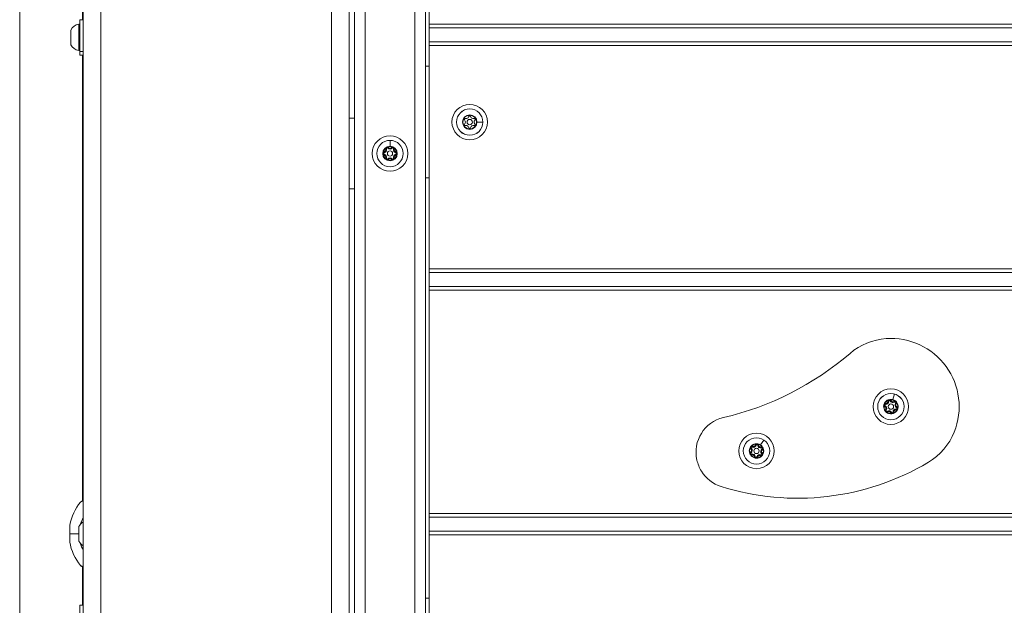
# Model space of a CAD drawing. Units: millimetres. Extents: x 8610 to 24393, y 6611 to 22250.
# Drawn here: x 12194 to 12749, y 7465 to 7796 of the extents above; entities that cross this region are included whole.
import ezdxf

# ---------------------------------------------------------------- set-up
doc = ezdxf.new("R2010")
doc.units = ezdxf.units.MM

msp = doc.modelspace()

# ---------------------------------------------------------------- linework, layer by layer
at = {"color": 0, "linetype": 'Continuous', "lineweight": 0, "extrusion": (0, 1, 0)}
for p, q in [((12240.02, 8243.17), (12240.02, 6632.66)), ((12370.02, 8243.17), (12370.02, 6632.66)), ((12230.02, 8235.5), (12230.02, 6642.66)), ((12194.17, 8105.34), (12194.17, 6691.33)), ((12380.02, 8093.18), (12380.02, 6782.66)), ((12383.02, 6785.66), (12383.02, 8090.17)), ((12389.02, 6791.66), (12389.02, 8084.17)), ((12417.02, 6819.66), (12417.02, 8056.17)), ((12423.02, 6825.66), (12423.02, 8050.17)), ((12425.02, 7919.16), (12425.02, 7793.16)), ((12229.57, 7795.66), (12229.57, 7817.03)), ((12227.44, 7778.23), (12227.44, 7793.09)), ((12228.02, 7777.73), (12228.02, 7795.66)), ((12230.02, 7795.66), (12228.02, 7795.66)), ((12425.02, 7791.16), (12425.02, 7793.16)), ((12425.02, 7793.16), (12989.71, 7793.16)), ((12425.02, 7791.16), (12425.02, 7783.16)), ((12425.02, 7791.16), (12990.48, 7791.16)), ((12223.02, 7789.32), (12223.02, 7789.55)), ((12223.02, 7789.32), (12223.02, 7788.98)), ((12223.02, 7788.64), (12223.02, 7788.98)), ((12223.02, 7786.34), (12223.02, 7788.64)), ((12223.07, 7789.77), (12223.07, 7781.56)), ((12223.02, 7784.99), (12223.02, 7784.28)), ((12223.02, 7782.68), (12223.02, 7784.99)), ((12223.02, 7782.34), (12223.02, 7782.68)), ((12223.02, 7782.34), (12223.02, 7782.01)), ((12223.02, 7781.77), (12223.02, 7782.01)), ((12425.02, 7781.16), (12425.02, 7783.16)), ((12992.65, 7783.16), (12425.02, 7783.16)), ((12425.02, 7781.16), (12425.02, 7655.16)), ((12425.02, 7781.16), (12992.97, 7781.16)), ((12228.02, 7775.66), (12228.02, 7777.73)), ((12228.02, 7777.73), (12230.02, 7777.73)), ((12230.02, 7775.66), (12228.02, 7775.66)), ((12229.57, 7524.34), (12229.57, 7775.66)), ((12425.02, 7769.42), (12423.02, 7769.42)), ((12383.02, 7740.17), (12380.02, 7740.17)), ((12443.87, 7737.92), (12444.08, 7737.92)), ((12455.4, 7737.92), (12452.07, 7737.92)), ((12455.4, 7737.92), (12455.41, 7737.92)), ((12403.02, 7727.6), (12403.02, 7727.61)), ((12403.02, 7727.6), (12403.02, 7724.28)), ((12399.76, 7720.87), (12399.73, 7721.12)), ((12399.73, 7719.23), (12399.76, 7719.48)), ((12399.8, 7720.62), (12399.76, 7720.87)), ((12399.8, 7719.73), (12399.76, 7719.48)), ((12400.56, 7722.55), (12400.79, 7722.65)), ((12401.02, 7722.74), (12400.79, 7722.65)), ((12401.99, 7723.34), (12401.79, 7723.19)), ((12402.19, 7723.49), (12401.99, 7723.34)), ((12403.85, 7723.49), (12404.05, 7723.34)), ((12404.25, 7723.19), (12404.05, 7723.34)), ((12405.02, 7722.74), (12405.25, 7722.65)), ((12405.48, 7722.55), (12405.25, 7722.65)), ((12406.24, 7720.62), (12406.28, 7720.87)), ((12406.24, 7719.73), (12406.28, 7719.48)), ((12406.31, 7721.12), (12406.28, 7720.87)), ((12406.31, 7719.23), (12406.28, 7719.48)), ((12400.56, 7717.79), (12400.79, 7717.7)), ((12401.02, 7717.6), (12400.79, 7717.7)), ((12401.79, 7717.16), (12401.99, 7717.01)), ((12402.19, 7716.85), (12401.99, 7717.01)), ((12403.02, 7716.07), (12403.02, 7716.28)), ((12403.85, 7716.85), (12404.05, 7717.01)), ((12404.25, 7717.16), (12404.05, 7717.01)), ((12405.02, 7717.6), (12405.25, 7717.7)), ((12405.48, 7717.79), (12405.25, 7717.7)), ((12423.02, 7706.42), (12425.02, 7706.42)), ((12383.02, 7700.17), (12380.02, 7700.17)), ((12425.02, 7653.16), (12425.02, 7655.16)), ((12425.02, 7655.16), (13284.52, 7655.16)), ((12425.02, 7653.16), (12425.02, 7645.16)), ((12425.02, 7653.16), (13286.52, 7653.16)), ((12425.02, 7643.16), (12425.02, 7645.16)), ((13286.52, 7645.16), (12425.02, 7645.16)), ((12425.02, 7643.16), (12425.02, 7517.16)), ((12425.02, 7643.16), (13284.52, 7643.16)), ((12683.79, 7580.36), (12684.03, 7580.39)), ((12684.28, 7580.42), (12684.03, 7580.39)), ((12685.38, 7580.73), (12685.15, 7580.64)), ((12685.61, 7580.83), (12685.38, 7580.73)), ((12687.51, 7584.56), (12686.62, 7581.36)), ((12687.21, 7580.38), (12687.36, 7580.18)), ((12687.51, 7579.98), (12687.36, 7580.18)), ((12687.51, 7584.56), (12687.51, 7584.57)), ((12682.1, 7577.38), (12682.2, 7577.61)), ((12682.29, 7577.84), (12682.2, 7577.61)), ((12682.51, 7575.77), (12682.71, 7575.62)), ((12682.53, 7578.7), (12682.57, 7578.95)), ((12682.57, 7578.95), (12682.6, 7579.2)), ((12682.91, 7575.47), (12682.71, 7575.62)), ((12683.53, 7574.83), (12683.68, 7574.63)), ((12683.83, 7574.43), (12683.68, 7574.63)), ((12687.25, 7574.46), (12687.01, 7574.43)), ((12688.13, 7579.35), (12688.33, 7579.19)), ((12688.53, 7579.04), (12688.33, 7579.19)), ((12688.44, 7575.62), (12688.47, 7575.87)), ((12688.51, 7576.11), (12688.47, 7575.87)), ((12688.75, 7576.97), (12688.84, 7577.2)), ((12688.94, 7577.43), (12688.84, 7577.2)), ((12684.42, 7573.45), (12684.48, 7573.66)), ((12685.43, 7573.98), (12685.66, 7574.08)), ((12685.89, 7574.17), (12685.66, 7574.08)), ((12686.76, 7574.4), (12687.01, 7574.43)), ((12613.91, 7558.55), (12612.04, 7555.81)), ((12613.91, 7558.55), (12613.92, 7558.56)), ((12606.47, 7553.5), (12606.64, 7553.68)), ((12606.81, 7553.87), (12606.64, 7553.68)), ((12607.31, 7554.61), (12607.42, 7554.83)), ((12607.42, 7554.83), (12607.53, 7555.05)), ((12609.03, 7555.77), (12609.28, 7555.72)), ((12609.52, 7555.67), (12609.28, 7555.72)), ((12610.66, 7555.61), (12610.41, 7555.6)), ((12610.91, 7555.63), (12610.66, 7555.61)), ((12612.28, 7554.69), (12612.36, 7554.45)), ((12612.43, 7554.22), (12612.36, 7554.45)), ((12612.82, 7553.41), (12612.96, 7553.2)), ((12613.09, 7552.99), (12612.96, 7553.2)), ((12606.35, 7551.84), (12606.48, 7551.63)), ((12606.62, 7551.42), (12606.48, 7551.63)), ((12607.01, 7550.62), (12607.08, 7550.38)), ((12607.16, 7550.15), (12607.08, 7550.38)), ((12607.4, 7549.03), (12607.52, 7549.21)), ((12608.53, 7549.21), (12608.78, 7549.22)), ((12609.03, 7549.24), (12608.78, 7549.22)), ((12609.92, 7549.17), (12610.16, 7549.12)), ((12610.41, 7549.07), (12610.16, 7549.12)), ((12611.91, 7549.78), (12612.02, 7550.01)), ((12612.13, 7550.23), (12612.02, 7550.01)), ((12612.63, 7550.97), (12612.8, 7551.15)), ((12612.97, 7551.34), (12612.8, 7551.15)), ((12425.02, 7515.16), (12425.02, 7517.16)), ((12425.02, 7517.16), (13284.52, 7517.16)), ((12425.02, 7515.16), (12425.02, 7507.16)), ((12425.02, 7515.16), (13286.52, 7515.16)), ((12222.41, 7505.81), (12222.41, 7510.21)), ((12222.41, 7510.21), (12222.45, 7510.21)), ((12227.52, 7508.87), (12227.52, 7509.58)), ((12227.52, 7508.87), (12227.52, 7508.67)), ((12227.52, 7508.46), (12227.52, 7508.67)), ((12227.52, 7507.91), (12227.52, 7508.46)), ((12227.52, 7506.68), (12227.52, 7507.91)), ((12227.57, 7509.79), (12227.57, 7506.74)), ((12222.41, 7501.41), (12222.41, 7505.81)), ((12222.43, 7505.81), (12222.41, 7505.81)), ((12222.43, 7505.69), (12227.52, 7505.69)), ((12227.52, 7505.34), (12227.52, 7506.68)), ((12227.52, 7504.03), (12227.52, 7505.34)), ((12227.52, 7502.16), (12227.52, 7504.03)), ((12227.57, 7506.74), (12227.57, 7501.58)), ((12425.02, 7505.16), (12425.02, 7507.16)), ((13286.52, 7507.16), (12425.02, 7507.16)), ((12425.02, 7505.16), (12425.02, 7379.16)), ((13284.52, 7505.16), (12425.02, 7505.16)), ((12222.41, 7501.41), (12222.42, 7501.41)), ((12227.52, 7502.16), (12227.52, 7501.81)), ((12227.52, 7501.8), (12227.52, 7501.81)), ((12229.57, 7465.36), (12229.57, 7487.03)), ((12425.02, 7469.42), (12423.02, 7469.42)), ((12228.02, 7445.36), (12228.02, 7465.36)), ((12230.02, 7465.36), (12228.02, 7465.36))]:
    msp.add_line(p, q, dxfattribs=at)
at = {"color": 0, "linetype": 'Continuous', "lineweight": 0, "extrusion": (0, 0, -1)}
for centre, radius in [((-12447.97, 7737.92), 10), ((-12447.97, 7737.92), 7.44), ((-12447.97, 7737.92), 7.43), ((-12447.97, 7737.92), 3.89), ((-12403.02, 7720.17), 10), ((-12403.02, 7720.17), 7.44), ((-12403.02, 7720.17), 7.43), ((-12685.52, 7577.41), 10), ((-12685.52, 7577.41), 7.44), ((-12685.52, 7577.41), 7.43), ((-12609.72, 7552.42), 10), ((-12609.72, 7552.42), 7.44), ((-12609.72, 7552.42), 7.43)]:
    msp.add_circle(centre, radius, dxfattribs=at)
at = {"color": 0, "linetype": 'Continuous', "lineweight": 0}
for centre in [(12447.97, 7737.92), (12403.02, 7720.17), (12685.52, 7577.41), (12609.72, 7552.42)]:
    msp.add_circle(centre, 1.5, dxfattribs=at)
at = {"color": 0, "linetype": 'Continuous', "lineweight": 0, "extrusion": (0, 0, -1)}
for centre, radius, start, end in [((-12228.44, 7787.25), 5.93, 25.1439, 80.2834), ((-12228.44, 7787.25), 5.93, 25.1439, 80.2834), ((-12227.52, 7792.6), 0.5, 80.2834, 180), ((-12223.52, 7789.55), 0.5, 360, 25.1439), ((-12223.52, 7781.77), 0.5, 334.8561, 0), ((-12228.44, 7784.08), 5.93, 279.7166, 334.8561), ((-12227.52, 7778.73), 0.5, 180, 279.7166), ((-12447.97, 7740.67), 0.647, 13.5044, 166.4956), ((-12445.59, 7739.29), 0.647, 313.5044, 106.4956), ((-12445.59, 7736.54), 0.647, 253.5044, 46.4956), ((-12450.35, 7739.29), 0.647, 73.5044, 226.4956), ((-12450.35, 7736.54), 0.647, 133.5044, 286.4956), ((-12447.97, 7735.17), 0.647, 193.5044, 346.4956), ((-12399.86, 7720.17), 0.7, 277.6593, 82.3407), ((-12403.02, 7720.17), 3.89, 9.9992, 50.0008), ((-12403.02, 7720.17), 3.89, 309.9992, 350.0008), ((-12399.86, 7720.17), 0.45, 277.6593, 82.3407), ((-12399.59, 7722.15), 1.05, 157.6593, 262.3407), ((-12399.59, 7718.19), 1.05, 97.6593, 202.3407), ((-12401.44, 7722.91), 0.7, 337.6593, 142.3407), ((-12401.44, 7722.91), 0.45, 337.6593, 142.3407), ((-12403.02, 7720.17), 3.89, 69.9992, 110.0008), ((-12403.02, 7724.13), 1.05, 217.6593, 322.3407), ((-12404.6, 7722.91), 0.7, 37.6593, 202.3407), ((-12404.6, 7722.91), 0.45, 37.6593, 202.3407), ((-12406.45, 7722.15), 1.05, 277.6593, 22.3407), ((-12406.45, 7718.19), 1.05, 337.6593, 82.3407), ((-12403.02, 7720.17), 3.89, 129.9992, 170.0008), ((-12403.02, 7720.17), 3.89, 189.9992, 230.0008), ((-12406.18, 7720.17), 0.45, 97.6593, 262.3407), ((-12406.18, 7720.17), 0.7, 97.6593, 262.3407), ((-12401.44, 7717.43), 0.7, 217.6593, 22.3407), ((-12401.44, 7717.43), 0.45, 217.6593, 22.3407), ((-12403.02, 7720.17), 3.89, 270, 290.0008), ((-12403.02, 7716.21), 1.05, 37.6593, 142.3407), ((-12403.02, 7720.17), 3.89, 249.9992, 270), ((-12404.6, 7717.43), 0.7, 157.6593, 322.3407), ((-12404.6, 7717.43), 0.45, 157.6593, 322.3407), ((-12552.62, 7735.59), 168.79, 229.3847, 256.8381), ((-12685.52, 7577.41), 3.89, 25.5379, 65.5396), ((-12682.75, 7580.23), 1.05, 173.1981, 277.8794), ((-12684.73, 7580.47), 0.7, 353.1981, 157.8794), ((-12684.73, 7580.47), 0.45, 353.1981, 157.8794), ((-12685.52, 7577.41), 3.89, 85.5379, 125.5396), ((-12686.58, 7581.22), 1.05, 233.1981, 337.8794), ((-12687.78, 7579.62), 0.7, 53.1981, 217.8794), ((-12687.78, 7579.62), 0.45, 53.1981, 217.8794), ((-12685.52, 7577.41), 3.89, 325.5379, 5.5396), ((-12682.47, 7578.25), 0.7, 293.1981, 97.8794), ((-12682.47, 7578.25), 0.45, 293.1981, 97.8794), ((-12681.68, 7576.42), 1.05, 113.1981, 217.8794), ((-12683.26, 7575.19), 0.7, 233.1981, 37.8794), ((-12683.26, 7575.19), 0.45, 233.1981, 37.8794), ((-12684.46, 7573.59), 1.05, 53.1981, 157.8794), ((-12685.52, 7577.41), 3.89, 205.5379, 245.5396), ((-12688.29, 7574.58), 1.05, 353.1981, 97.8794), ((-12689.36, 7578.4), 1.05, 293.1981, 37.8794), ((-12688.57, 7576.56), 0.7, 113.1981, 277.8794), ((-12688.57, 7576.56), 0.45, 113.1981, 277.8794), ((-12685.52, 7577.41), 3.89, 145.5379, 185.5396), ((-12685.52, 7577.41), 3.89, 285.5388, 305.5396), ((-12685.52, 7577.41), 3.89, 265.5379, 285.5388), ((-12686.31, 7574.34), 0.7, 173.1981, 337.8794), ((-12686.31, 7574.34), 0.45, 173.1981, 337.8794), ((-12609.72, 7552.42), 3.89, 344.3504, 24.352), ((-12607.11, 7554.2), 0.7, 312.0105, 116.6919), ((-12605.77, 7552.72), 1.05, 132.0105, 236.6919), ((-12607.11, 7554.2), 0.45, 312.0105, 116.6919), ((-12609.72, 7552.42), 3.89, 44.3504, 84.352), ((-12608.01, 7555.99), 1.05, 192.0105, 296.6919), ((-12609.96, 7555.57), 0.7, 12.0105, 176.6919), ((-12609.96, 7555.57), 0.45, 12.0105, 176.6919), ((-12609.72, 7552.42), 3.89, 104.3504, 144.352), ((-12611.96, 7555.69), 1.05, 252.0105, 356.6919), ((-12612.57, 7553.79), 0.7, 72.0105, 236.6919), ((-12612.57, 7553.79), 0.45, 72.0105, 236.6919), ((-12613.67, 7552.12), 1.05, 312.0105, 56.6919), ((-12609.72, 7552.42), 3.89, 164.3504, 204.352), ((-12606.87, 7551.05), 0.7, 252.0105, 56.6919), ((-12606.87, 7551.05), 0.45, 252.0105, 56.6919), ((-12609.72, 7552.42), 3.89, 304.3512, 324.352), ((-12607.48, 7549.15), 1.05, 72.0105, 176.6919), ((-12609.72, 7552.42), 3.89, 284.3504, 304.3512), ((-12609.48, 7549.26), 0.7, 192.0105, 356.6919), ((-12609.48, 7549.26), 0.45, 192.0105, 356.6919), ((-12609.72, 7552.42), 3.89, 224.3504, 264.352), ((-12611.43, 7548.85), 1.05, 12.0105, 116.6919), ((-12612.33, 7550.63), 0.7, 132.0105, 296.6919), ((-12612.33, 7550.63), 0.45, 132.0105, 296.6919), ((-12250.02, 7505.69), 28, 10.0948, 39.7151), ((-12228.02, 7509.58), 0.5, 360, 25.1439), ((-12227.77, 7508.46), 0.25, 340.1191, 0), ((-12232.94, 7507.27), 5.93, 25.1439, 60.545), ((-12250.02, 7505.69), 28, 320.2844, 350.381), ((-12228.02, 7501.8), 0.5, 334.8561, 0), ((-12232.94, 7504.1), 5.93, 299.455, 334.8561)]:
    msp.add_arc(centre, radius, start, end, dxfattribs=at)
at = {"color": 0, "linetype": 'Continuous', "lineweight": 0}
for centre, radius, start, end in [((12227.52, 7792.6), 0.5, 0, 99.7166), ((12223.52, 7781.77), 0.5, 180, 205.1439), ((12447.97, 7737.92), 4.1, 360, 180), ((12447.97, 7737.92), 4.1, 180, 360), ((12444.28, 7737.92), 1.25, 313.5044, 46.4956), ((12446.12, 7741.11), 1.25, 253.5044, 346.4956), ((12446.12, 7734.72), 1.25, 13.5044, 106.4956), ((12449.81, 7741.11), 1.25, 193.5044, 286.4956), ((12449.81, 7734.72), 1.25, 73.5044, 166.4956), ((12451.66, 7737.92), 1.25, 133.5044, 226.4956), ((12403.02, 7720.17), 4.1, 90, 270), ((12399.86, 7720.17), 0.95, 97.6593, 134.6689), ((12399.86, 7720.17), 0.95, 225.3311, 262.3407), ((12399.59, 7722.15), 1.3, 277.6593, 22.3407), ((12399.59, 7718.19), 1.3, 337.6593, 82.3407), ((12399.59, 7722.15), 1.55, 277.6593, 22.3407), ((12399.59, 7718.19), 1.55, 337.6593, 82.3407), ((12401.44, 7722.91), 0.95, 165.3311, 202.3407), ((12401.44, 7722.91), 0.95, 37.6593, 74.6689), ((12403.02, 7724.13), 1.55, 217.6593, 322.3407), ((12403.02, 7724.13), 1.3, 217.6593, 322.3407), ((12403.02, 7720.17), 4.1, 270, 90), ((12404.6, 7722.91), 0.95, 105.3311, 142.3407), ((12406.45, 7722.15), 1.55, 157.6593, 262.3407), ((12406.45, 7718.19), 1.55, 97.6593, 202.3407), ((12406.45, 7722.15), 1.3, 157.6593, 262.3407), ((12406.45, 7718.19), 1.3, 97.6593, 202.3407), ((12404.6, 7722.91), 0.95, 337.6593, 14.6689), ((12406.18, 7720.17), 0.95, 45.3311, 82.3407), ((12406.18, 7720.17), 0.95, 277.6593, 314.6689), ((12401.44, 7717.43), 0.95, 157.6593, 194.6689), ((12401.44, 7717.43), 0.95, 285.3311, 322.3407), ((12403.02, 7716.21), 1.55, 37.6593, 142.3407), ((12403.02, 7716.21), 1.3, 37.6593, 142.3407), ((12404.6, 7717.43), 0.95, 217.6593, 254.6689), ((12404.6, 7717.43), 0.95, 345.3311, 22.3407), ((12685.28, 7580.9), 35, 93.9417, 130.6153), ((12685.52, 7577.41), 38.5, 338.1822, 93.9417), ((12685.52, 7577.41), 4.1, 74.4612, 254.4612), ((12682.75, 7580.23), 1.55, 262.1206, 6.8019), ((12682.75, 7580.23), 1.3, 262.1206, 6.8019), ((12684.73, 7580.47), 0.95, 149.7923, 186.8019), ((12685.52, 7577.41), 4.1, 254.4612, 74.4612), ((12686.58, 7581.22), 1.55, 202.1206, 306.8019), ((12684.73, 7580.47), 0.95, 22.1206, 59.1302), ((12686.58, 7581.22), 1.3, 202.1206, 306.8019), ((12687.78, 7579.62), 0.95, 89.7923, 126.8019), ((12682.47, 7578.25), 0.95, 209.7923, 246.8019), ((12682.47, 7578.25), 0.95, 82.1206, 119.1302), ((12681.68, 7576.42), 1.3, 322.1206, 66.8019), ((12681.68, 7576.42), 1.55, 322.1206, 66.8019), ((12683.26, 7575.19), 0.95, 142.1206, 179.1302), ((12683.26, 7575.19), 0.95, 269.7923, 306.8019), ((12684.46, 7573.59), 1.55, 22.1206, 126.8019), ((12684.46, 7573.59), 1.3, 22.1206, 126.8019), ((12688.29, 7574.58), 1.55, 82.1206, 186.8019), ((12688.29, 7574.58), 1.3, 82.1206, 186.8019), ((12686.31, 7574.34), 0.95, 329.7923, 6.8019), ((12689.36, 7578.4), 1.55, 142.1206, 246.8019), ((12689.36, 7578.4), 1.3, 142.1206, 246.8019), ((12688.57, 7576.56), 0.95, 262.1206, 299.1302), ((12687.78, 7579.62), 0.95, 322.1206, 359.1302), ((12688.57, 7576.56), 0.95, 29.7923, 66.8019), ((12595.61, 7551.76), 20, 103.1619, 192.8839), ((12686.31, 7574.34), 0.95, 202.1206, 239.1302), ((12688.77, 7576.11), 35, 300.7444, 338.1822), ((12609.72, 7552.42), 4.1, 55.6488, 235.6488), ((12607.11, 7554.2), 0.95, 190.9798, 227.9895), ((12605.77, 7552.72), 1.3, 303.3081, 47.9895), ((12605.77, 7552.72), 1.55, 303.3081, 47.9895), ((12607.11, 7554.2), 0.95, 63.3081, 100.3177), ((12608.01, 7555.99), 1.55, 243.3081, 347.9895), ((12609.72, 7552.42), 4.1, 235.6488, 55.6488), ((12608.01, 7555.99), 1.3, 243.3081, 347.9895), ((12609.96, 7555.57), 0.95, 130.9798, 167.9895), ((12611.96, 7555.69), 1.55, 183.3081, 287.9895), ((12611.96, 7555.69), 1.3, 183.3081, 287.9895), ((12609.96, 7555.57), 0.95, 3.3081, 40.3177), ((12613.67, 7552.12), 1.55, 123.3081, 227.9895), ((12612.57, 7553.79), 0.95, 70.9798, 107.9895), ((12613.67, 7552.12), 1.3, 123.3081, 227.9895), ((12612.57, 7553.79), 0.95, 303.3081, 340.3177), ((12596.58, 7551.99), 21, 192.8839, 211.2223), ((12606.87, 7551.05), 0.95, 123.3081, 160.3177), ((12606.87, 7551.05), 0.95, 250.9798, 287.9895), ((12607.48, 7549.15), 1.55, 3.3081, 107.9895), ((12607.48, 7549.15), 1.3, 3.3081, 107.9895), ((12609.48, 7549.26), 0.95, 183.3081, 220.3177), ((12611.43, 7548.85), 1.55, 63.3081, 167.9895), ((12609.48, 7549.26), 0.95, 310.9798, 347.9895), ((12611.43, 7548.85), 1.3, 63.3081, 167.9895), ((12612.33, 7550.63), 0.95, 243.3081, 280.3177), ((12612.33, 7550.63), 0.95, 10.9798, 47.9895), ((12632.95, 7669.95), 144.19, 252.5586, 300.7444), ((12595.73, 7551.47), 20, 211.2223, 252.5586)]:
    msp.add_arc(centre, radius, start, end, dxfattribs=at)
at = {"color": 0, "linetype": 'Continuous', "lineweight": 0, "extrusion": (0, 0, -1)}
for centre, major_axis, ratio, start_param, end_param in [((12223.27, 7788.98), (-0.25, 0), 0.610965, -0.286452, 0), ((12338.84, 7471.73), (110.22, -40.12), 0.397317, 3.131124, 3.212468), ((12227.77, 7508.67), (-0.25, 0), 0.796839, -0.364893, 0), ((12250.02, 7505.69), (22.5, 0), 0.888889, -2.872328, -2.852482), ((12228.02, 7506.68), (-0.5, 0), 0.255952, 0, 0.438844), ((12227.77, 7504.03), (-0.25, 0), 0.608909, -0.003066, 0), ((12250.02, 7505.69), (22.5, 0), 0.888889, 2.66571, 2.872328)]:
    msp.add_ellipse(centre, major_axis=major_axis, ratio=ratio, start_param=start_param, end_param=end_param, dxfattribs=at)
at = {"color": 0, "linetype": 'Continuous', "lineweight": 0}
for centre, major_axis, ratio, start_param, end_param in [((12223.27, 7782.34), (-0.25, 0), 0.610965, -0.286452, 0), ((12222.43, 7505.8), (-0.02, -4.79), 0.000007, -2.192571, -1.546892)]:
    msp.add_ellipse(centre, major_axis=major_axis, ratio=ratio, start_param=start_param, end_param=end_param, dxfattribs=at)
for points, knots in [([(12223.02, 7788.64), (12223.02, 7788.64), (12223.02, 7788.65), (12223.02, 7788.76), (12223.03, 7788.87), (12223.03, 7789.03), (12223.04, 7789.09), (12223.04, 7789.2), (12223.03, 7789.24), (12223.03, 7789.3), (12223.02, 7789.32), (12223.02, 7789.32), (12223.02, 7789.32), (12223.02, 7789.32)], [-0.0006567, -0.0006567, -0.0006567, -0.0006567, 0, 0, 0.0394171, 0.0394171, 0.0702393, 0.0702393, 0.1010616, 0.1010616, 0.1404787, 0.1404787, 0.1411354, 0.1411354, 0.1411354, 0.1411354]), ([(12223.02, 7784.99), (12223.02, 7784.99), (12223.02, 7784.99), (12223.02, 7785.11), (12223.03, 7785.23), (12223.03, 7785.46), (12223.04, 7785.56), (12223.04, 7785.77), (12223.03, 7785.87), (12223.03, 7786.1), (12223.02, 7786.22), (12223.02, 7786.33), (12223.02, 7786.34), (12223.02, 7786.34)], [-0.0006567, -0.0006567, -0.0006567, -0.0006567, 0, 0, 0.0394171, 0.0394171, 0.0702393, 0.0702393, 0.1010616, 0.1010616, 0.1404787, 0.1404787, 0.1411354, 0.1411354, 0.1411354, 0.1411354]), ([(12223.02, 7782.01), (12223.02, 7782.01), (12223.02, 7782.01), (12223.02, 7782), (12223.03, 7782.02), (12223.03, 7782.09), (12223.04, 7782.13), (12223.04, 7782.23), (12223.03, 7782.29), (12223.03, 7782.46), (12223.02, 7782.56), (12223.02, 7782.68), (12223.02, 7782.68), (12223.02, 7782.68)], [-0.0006567, -0.0006567, -0.0006567, -0.0006567, 0, 0, 0.0394171, 0.0394171, 0.0702393, 0.0702393, 0.1010616, 0.1010616, 0.1404787, 0.1404787, 0.1411354, 0.1411354, 0.1411354, 0.1411354]), ([(12399.19, 7720.85), (12399.19, 7720.85), (12399.19, 7720.85), (12399.12, 7720.73), (12399.07, 7720.61), (12399.01, 7720.38), (12399, 7720.28), (12399, 7720.07), (12399.01, 7719.97), (12399.07, 7719.74), (12399.12, 7719.62), (12399.19, 7719.5), (12399.19, 7719.5), (12399.19, 7719.5)], [-0.0006567, -0.0006567, -0.0006567, -0.0006567, 0, 0, 0.0394171, 0.0394171, 0.0702393, 0.0702393, 0.1010616, 0.1010616, 0.1404787, 0.1404787, 0.1411354, 0.1411354, 0.1411354, 0.1411354]), ([(12401.69, 7723.83), (12401.69, 7723.83), (12401.68, 7723.83), (12401.55, 7723.83), (12401.42, 7723.81), (12401.19, 7723.75), (12401.1, 7723.71), (12400.92, 7723.61), (12400.84, 7723.54), (12400.67, 7723.38), (12400.59, 7723.27), (12400.52, 7723.16), (12400.52, 7723.16), (12400.52, 7723.15)], [-0.0006567, -0.0006567, -0.0006567, -0.0006567, 0, 0, 0.0394171, 0.0394171, 0.0702393, 0.0702393, 0.1010616, 0.1010616, 0.1404787, 0.1404787, 0.1411354, 0.1411354, 0.1411354, 0.1411354]), ([(12405.52, 7723.15), (12405.52, 7723.16), (12405.52, 7723.16), (12405.45, 7723.27), (12405.37, 7723.38), (12405.2, 7723.54), (12405.12, 7723.61), (12404.94, 7723.71), (12404.85, 7723.75), (12404.62, 7723.81), (12404.49, 7723.83), (12404.36, 7723.83), (12404.35, 7723.83), (12404.35, 7723.83)], [-0.0006567, -0.0006567, -0.0006567, -0.0006567, 0, 0, 0.0394171, 0.0394171, 0.0702393, 0.0702393, 0.1010616, 0.1010616, 0.1404787, 0.1404787, 0.1411354, 0.1411354, 0.1411354, 0.1411354]), ([(12406.85, 7719.5), (12406.85, 7719.5), (12406.85, 7719.5), (12406.92, 7719.62), (12406.97, 7719.74), (12407.03, 7719.97), (12407.04, 7720.07), (12407.04, 7720.28), (12407.03, 7720.38), (12406.97, 7720.61), (12406.92, 7720.73), (12406.85, 7720.85), (12406.85, 7720.85), (12406.85, 7720.85)], [-0.0006567, -0.0006567, -0.0006567, -0.0006567, 0, 0, 0.0394171, 0.0394171, 0.0702393, 0.0702393, 0.1010616, 0.1010616, 0.1404787, 0.1404787, 0.1411354, 0.1411354, 0.1411354, 0.1411354]), ([(12400.52, 7717.19), (12400.52, 7717.19), (12400.52, 7717.19), (12400.59, 7717.07), (12400.67, 7716.97), (12400.84, 7716.8), (12400.92, 7716.74), (12401.1, 7716.64), (12401.19, 7716.6), (12401.42, 7716.53), (12401.55, 7716.52), (12401.68, 7716.52), (12401.69, 7716.52), (12401.69, 7716.52)], [-0.0006567, -0.0006567, -0.0006567, -0.0006567, 0, 0, 0.0394171, 0.0394171, 0.0702393, 0.0702393, 0.1010616, 0.1010616, 0.1404787, 0.1404787, 0.1411354, 0.1411354, 0.1411354, 0.1411354]), ([(12404.35, 7716.52), (12404.35, 7716.52), (12404.36, 7716.52), (12404.49, 7716.52), (12404.62, 7716.53), (12404.85, 7716.6), (12404.94, 7716.64), (12405.12, 7716.74), (12405.2, 7716.8), (12405.37, 7716.97), (12405.45, 7717.07), (12405.52, 7717.19), (12405.52, 7717.19), (12405.52, 7717.19)], [-0.0006567, -0.0006567, -0.0006567, -0.0006567, 0, 0, 0.0394171, 0.0394171, 0.0702393, 0.0702393, 0.1010616, 0.1010616, 0.1404787, 0.1404787, 0.1411354, 0.1411354, 0.1411354, 0.1411354]), ([(12685.22, 7581.29), (12685.22, 7581.29), (12685.21, 7581.29), (12685.08, 7581.32), (12684.95, 7581.34), (12684.72, 7581.34), (12684.62, 7581.33), (12684.42, 7581.28), (12684.32, 7581.24), (12684.11, 7581.13), (12684.01, 7581.05), (12683.91, 7580.95), (12683.91, 7580.95), (12683.91, 7580.95)], [-0.0006567, -0.0006567, -0.0006567, -0.0006567, 0, 0, 0.0394171, 0.0394171, 0.0702393, 0.0702393, 0.1010616, 0.1010616, 0.1404787, 0.1404787, 0.1411354, 0.1411354, 0.1411354, 0.1411354]), ([(12688.73, 7579.61), (12688.73, 7579.61), (12688.73, 7579.61), (12688.7, 7579.74), (12688.65, 7579.87), (12688.53, 7580.07), (12688.46, 7580.15), (12688.32, 7580.3), (12688.24, 7580.36), (12688.04, 7580.49), (12687.92, 7580.54), (12687.79, 7580.57), (12687.78, 7580.57), (12687.78, 7580.57)], [-0.0006567, -0.0006567, -0.0006567, -0.0006567, 0, 0, 0.0394171, 0.0394171, 0.0702393, 0.0702393, 0.1010616, 0.1010616, 0.1404787, 0.1404787, 0.1411354, 0.1411354, 0.1411354, 0.1411354]), ([(12682.01, 7579.08), (12682.01, 7579.08), (12682.01, 7579.08), (12681.91, 7578.99), (12681.83, 7578.88), (12681.71, 7578.68), (12681.67, 7578.58), (12681.62, 7578.38), (12681.6, 7578.28), (12681.6, 7578.05), (12681.61, 7577.92), (12681.65, 7577.79), (12681.65, 7577.78), (12681.65, 7577.78)], [-0.0006567, -0.0006567, -0.0006567, -0.0006567, 0, 0, 0.0394171, 0.0394171, 0.0702393, 0.0702393, 0.1010616, 0.1010616, 0.1404787, 0.1404787, 0.1411354, 0.1411354, 0.1411354, 0.1411354]), ([(12682.31, 7575.2), (12682.31, 7575.2), (12682.31, 7575.2), (12682.35, 7575.07), (12682.39, 7574.95), (12682.51, 7574.74), (12682.58, 7574.66), (12682.72, 7574.52), (12682.8, 7574.45), (12683, 7574.33), (12683.13, 7574.28), (12683.25, 7574.24), (12683.26, 7574.24), (12683.26, 7574.24)], [-0.0006567, -0.0006567, -0.0006567, -0.0006567, 0, 0, 0.0394171, 0.0394171, 0.0702393, 0.0702393, 0.1010616, 0.1010616, 0.1404787, 0.1404787, 0.1411354, 0.1411354, 0.1411354, 0.1411354]), ([(12689.03, 7575.73), (12689.03, 7575.73), (12689.03, 7575.73), (12689.13, 7575.82), (12689.21, 7575.93), (12689.33, 7576.13), (12689.37, 7576.23), (12689.42, 7576.43), (12689.44, 7576.53), (12689.45, 7576.77), (12689.43, 7576.9), (12689.39, 7577.03), (12689.39, 7577.03), (12689.39, 7577.03)], [-0.0006567, -0.0006567, -0.0006567, -0.0006567, 0, 0, 0.0394171, 0.0394171, 0.0702393, 0.0702393, 0.1010616, 0.1010616, 0.1404787, 0.1404787, 0.1411354, 0.1411354, 0.1411354, 0.1411354]), ([(12685.82, 7573.53), (12685.82, 7573.53), (12685.83, 7573.53), (12685.96, 7573.49), (12686.09, 7573.47), (12686.32, 7573.47), (12686.42, 7573.49), (12686.62, 7573.54), (12686.72, 7573.58), (12686.93, 7573.69), (12687.03, 7573.77), (12687.13, 7573.86), (12687.13, 7573.86), (12687.13, 7573.86)], [-0.0006567, -0.0006567, -0.0006567, -0.0006567, 0, 0, 0.0394171, 0.0394171, 0.0702393, 0.0702393, 0.1010616, 0.1010616, 0.1404787, 0.1404787, 0.1411354, 0.1411354, 0.1411354, 0.1411354]), ([(12606.94, 7555.14), (12606.94, 7555.14), (12606.93, 7555.14), (12606.81, 7555.08), (12606.7, 7555.01), (12606.53, 7554.85), (12606.46, 7554.77), (12606.34, 7554.6), (12606.29, 7554.51), (12606.21, 7554.29), (12606.18, 7554.16), (12606.18, 7554.03), (12606.18, 7554.02), (12606.18, 7554.02)], [-0.0006567, -0.0006567, -0.0006567, -0.0006567, 0, 0, 0.0394171, 0.0394171, 0.0702393, 0.0702393, 0.1010616, 0.1010616, 0.1404787, 0.1404787, 0.1411354, 0.1411354, 0.1411354, 0.1411354]), ([(12610.68, 7556.19), (12610.68, 7556.19), (12610.68, 7556.19), (12610.57, 7556.27), (12610.45, 7556.33), (12610.23, 7556.4), (12610.13, 7556.42), (12609.92, 7556.44), (12609.82, 7556.43), (12609.59, 7556.39), (12609.46, 7556.35), (12609.34, 7556.29), (12609.34, 7556.29), (12609.34, 7556.29)], [-0.0006567, -0.0006567, -0.0006567, -0.0006567, 0, 0, 0.0394171, 0.0394171, 0.0702393, 0.0702393, 0.1010616, 0.1010616, 0.1404787, 0.1404787, 0.1411354, 0.1411354, 0.1411354, 0.1411354]), ([(12613.47, 7553.47), (12613.47, 7553.47), (12613.47, 7553.47), (12613.48, 7553.61), (12613.47, 7553.74), (12613.42, 7553.97), (12613.39, 7554.07), (12613.3, 7554.25), (12613.25, 7554.34), (12613.1, 7554.52), (12613, 7554.61), (12612.89, 7554.68), (12612.88, 7554.68), (12612.88, 7554.69)], [-0.0006567, -0.0006567, -0.0006567, -0.0006567, 0, 0, 0.0394171, 0.0394171, 0.0702393, 0.0702393, 0.1010616, 0.1010616, 0.1404787, 0.1404787, 0.1411354, 0.1411354, 0.1411354, 0.1411354]), ([(12605.97, 7551.37), (12605.97, 7551.37), (12605.97, 7551.36), (12605.96, 7551.23), (12605.97, 7551.1), (12606.02, 7550.87), (12606.05, 7550.77), (12606.14, 7550.58), (12606.19, 7550.5), (12606.34, 7550.32), (12606.44, 7550.23), (12606.55, 7550.15), (12606.56, 7550.15), (12606.56, 7550.15)], [-0.0006567, -0.0006567, -0.0006567, -0.0006567, 0, 0, 0.0394171, 0.0394171, 0.0702393, 0.0702393, 0.1010616, 0.1010616, 0.1404787, 0.1404787, 0.1411354, 0.1411354, 0.1411354, 0.1411354]), ([(12608.76, 7548.65), (12608.76, 7548.65), (12608.76, 7548.65), (12608.87, 7548.57), (12608.99, 7548.51), (12609.21, 7548.44), (12609.31, 7548.42), (12609.52, 7548.4), (12609.62, 7548.4), (12609.85, 7548.44), (12609.98, 7548.49), (12610.1, 7548.54), (12610.1, 7548.55), (12610.1, 7548.55)], [-0.0006567, -0.0006567, -0.0006567, -0.0006567, 0, 0, 0.0394171, 0.0394171, 0.0702393, 0.0702393, 0.1010616, 0.1010616, 0.1404787, 0.1404787, 0.1411354, 0.1411354, 0.1411354, 0.1411354]), ([(12612.5, 7549.7), (12612.5, 7549.7), (12612.51, 7549.7), (12612.63, 7549.76), (12612.74, 7549.83), (12612.91, 7549.99), (12612.98, 7550.06), (12613.1, 7550.23), (12613.15, 7550.33), (12613.23, 7550.55), (12613.26, 7550.68), (12613.26, 7550.81), (12613.26, 7550.81), (12613.26, 7550.81)], [-0.0006567, -0.0006567, -0.0006567, -0.0006567, 0, 0, 0.0394171, 0.0394171, 0.0702393, 0.0702393, 0.1010616, 0.1010616, 0.1404787, 0.1404787, 0.1411354, 0.1411354, 0.1411354, 0.1411354]), ([(12228.48, 7523.58), (12228.62, 7523.74), (12228.78, 7523.88), (12228.97, 7524), (12228.98, 7524.01), (12229, 7524.02), (12229.01, 7524.03), (12229.02, 7524.03), (12229.02, 7524.03), (12229.03, 7524.04), (12229.03, 7524.04), (12229.03, 7524.04), (12229.03, 7524.04), (12229.03, 7524.04), (12229.03, 7524.04), (12229.03, 7524.04), (12229.03, 7524.04), (12229.03, 7524.04), (12229.03, 7524.04), (12229.03, 7524.04), (12229.03, 7524.04), (12229.03, 7524.04), (12229.03, 7524.04), (12229.03, 7524.04), (12229.03, 7524.04), (12229.03, 7524.04), (12229.03, 7524.04), (12229.03, 7524.04), (12229.03, 7524.04), (12229.05, 7524.05), (12229.08, 7524.06), (12229.23, 7524.15), (12229.45, 7524.28), (12229.85, 7524.5), (12229.93, 7524.55), (12230.02, 7524.6)], [0, 0, 0, 0, 0.63618, 0.63618, 0.675562, 0.675562, 0.705099, 0.705099, 0.710637, 0.710637, 0.714563, 0.714563, 0.714809, 0.714809, 0.714932, 0.714932, 0.715056, 0.715056, 0.71518, 0.71518, 0.715684, 0.715684, 0.747265, 0.747265, 0.779339, 0.779339, 0.875561, 0.875561, 1.164295, 1.164295, 2.03134, 2.03134, 4.656074, 4.656074, 5.297711, 5.297711, 5.297711, 5.297711]), ([(12229.03, 7524.04), (12229.03, 7524.04), (12229.03, 7524.04), (12229.03, 7524.04), (12229.03, 7524.04), (12229.03, 7524.04), (12229.03, 7524.04), (12229.03, 7524.04), (12229.03, 7524.04), (12229.05, 7524.05), (12229.07, 7524.06), (12229.22, 7524.15), (12229.44, 7524.27), (12229.83, 7524.49), (12229.92, 7524.54), (12230.02, 7524.6)], [4.17257, 4.17257, 4.17257, 4.17257, 4.194282, 4.194282, 4.225946, 4.225946, 4.320938, 4.320938, 4.605947, 4.605947, 5.461854, 5.461854, 8.052507, 8.052507, 8.744014, 8.744014, 8.744014, 8.744014]), ([(12228.48, 7523.58), (12228.48, 7523.58), (12228.48, 7523.58), (12228.48, 7523.58), (12228.48, 7523.58), (12228.49, 7523.58), (12228.49, 7523.58), (12228.49, 7523.59), (12228.5, 7523.59), (12228.5, 7523.59), (12228.5, 7523.59), (12228.51, 7523.6), (12228.52, 7523.6), (12228.55, 7523.62), (12228.55, 7523.62), (12228.57, 7523.63), (12228.57, 7523.63), (12228.57, 7523.63), (12228.58, 7523.63), (12228.58, 7523.63), (12228.58, 7523.64), (12228.59, 7523.64), (12228.59, 7523.64), (12228.59, 7523.64), (12228.62, 7523.66), (12228.64, 7523.67), (12228.71, 7523.71), (12228.74, 7523.73), (12228.82, 7523.77), (12228.87, 7523.8), (12228.93, 7523.83), (12228.95, 7523.84), (12229.01, 7523.88), (12229.06, 7523.9), (12229.16, 7523.96), (12229.21, 7523.99), (12229.33, 7524.06), (12229.4, 7524.09), (12229.51, 7524.16), (12229.55, 7524.18), (12229.68, 7524.25), (12229.75, 7524.29), (12229.89, 7524.37), (12229.95, 7524.4), (12230.01, 7524.43), (12230.01, 7524.43), (12230.02, 7524.44)], [14.040837, 14.040837, 14.040837, 14.040837, 14.058391, 14.058391, 14.216351, 14.216351, 14.37431, 14.37431, 14.49278, 14.49278, 14.532269, 14.532269, 14.848188, 14.848188, 15.006148, 15.006148, 15.065383, 15.065383, 15.085128, 15.085128, 15.124617, 15.124617, 15.164107, 15.164107, 15.164107, 15.541091, 15.541091, 15.914079, 15.914079, 16.28258, 16.28258, 16.427783, 16.427783, 16.743702, 16.743702, 17.099027, 17.099027, 17.455049, 17.455049, 17.691458, 17.691458, 18.072042, 18.072042, 18.323296, 18.323296, 18.34848, 18.34848, 18.34848, 18.34848]), ([(12222.45, 7510.59), (12222.45, 7510.59), (12222.45, 7510.57), (12222.45, 7510.43), (12222.45, 7510.21), (12222.45, 7509.53), (12222.45, 7509.08), (12222.44, 7508.59)], [1.0051498, 1.0051498, 1.0051498, 1.0051498, 1.0823516, 1.0823516, 1.2625821, 1.2625821, 1.4428125, 1.4428125, 1.4428125, 1.4428125]), ([(12227.52, 7507.91), (12227.52, 7507.91), (12227.52, 7507.91), (12227.52, 7508.04), (12227.53, 7508.17), (12227.53, 7508.37), (12227.54, 7508.45), (12227.54, 7508.6), (12227.53, 7508.66), (12227.53, 7508.78), (12227.52, 7508.83), (12227.52, 7508.87), (12227.52, 7508.87), (12227.52, 7508.87)], [-0.0006567, -0.0006567, -0.0006567, -0.0006567, 0, 0, 0.0394171, 0.0394171, 0.0702393, 0.0702393, 0.1010616, 0.1010616, 0.1404787, 0.1404787, 0.1411354, 0.1411354, 0.1411354, 0.1411354]), ([(12222.43, 7505.69), (12222.43, 7505.46), (12222.43, 7505.24), (12222.43, 7504.43), (12222.43, 7503.81), (12222.42, 7502.73), (12222.42, 7502.25), (12222.42, 7501.55), (12222.41, 7501.28), (12222.41, 7501.05), (12222.41, 7501.01), (12222.41, 7501.01)], [-1.1505473, -1.1505473, -1.1505473, -1.1505473, -1.0851269, -1.0851269, -0.9043694, -0.9043694, -0.723612, -0.723612, -0.5426852, -0.5426852, -0.4392877, -0.4392877, -0.4392877, -0.4392877]), ([(12227.52, 7504.03), (12227.52, 7504.03), (12227.52, 7504.04), (12227.52, 7504.13), (12227.53, 7504.23), (12227.53, 7504.44), (12227.54, 7504.53), (12227.54, 7504.73), (12227.53, 7504.84), (12227.53, 7505.07), (12227.52, 7505.2), (12227.52, 7505.33), (12227.52, 7505.33), (12227.52, 7505.34)], [-0.0006567, -0.0006567, -0.0006567, -0.0006567, 0, 0, 0.0394171, 0.0394171, 0.0702393, 0.0702393, 0.1010616, 0.1010616, 0.1404787, 0.1404787, 0.1411354, 0.1411354, 0.1411354, 0.1411354]), ([(12227.52, 7501.81), (12227.52, 7501.81), (12227.52, 7501.81), (12227.52, 7501.77), (12227.53, 7501.75), (12227.53, 7501.76), (12227.54, 7501.77), (12227.54, 7501.83), (12227.53, 7501.86), (12227.53, 7501.98), (12227.52, 7502.06), (12227.52, 7502.15), (12227.52, 7502.15), (12227.52, 7502.16)], [-0.0006567, -0.0006567, -0.0006567, -0.0006567, 0, 0, 0.0394171, 0.0394171, 0.0702393, 0.0702393, 0.1010616, 0.1010616, 0.1404787, 0.1404787, 0.1411354, 0.1411354, 0.1411354, 0.1411354]), ([(12230.02, 7486.94), (12230, 7486.95), (12229.98, 7486.96), (12229.89, 7487), (12229.83, 7487.04), (12229.73, 7487.1), (12229.69, 7487.12), (12229.63, 7487.15), (12229.6, 7487.17), (12229.55, 7487.2), (12229.53, 7487.21), (12229.49, 7487.23), (12229.47, 7487.24), (12229.41, 7487.27), (12229.37, 7487.29), (12229.27, 7487.35), (12229.21, 7487.38), (12229.15, 7487.42), (12229.14, 7487.42), (12229.1, 7487.45), (12229.06, 7487.47), (12229.01, 7487.5), (12228.98, 7487.51), (12228.94, 7487.54), (12228.92, 7487.55), (12228.9, 7487.56), (12228.88, 7487.57), (12228.84, 7487.59), (12228.82, 7487.6), (12228.76, 7487.64), (12228.73, 7487.66), (12228.69, 7487.68), (12228.68, 7487.68), (12228.66, 7487.69), (12228.66, 7487.7), (12228.64, 7487.71), (12228.63, 7487.71), (12228.62, 7487.72), (12228.61, 7487.72), (12228.59, 7487.73), (12228.59, 7487.74), (12228.56, 7487.75), (12228.54, 7487.76), (12228.51, 7487.78), (12228.5, 7487.78), (12228.49, 7487.79), (12228.48, 7487.79), (12228.48, 7487.8), (12228.48, 7487.8), (12228.48, 7487.8)], [34.671576, 34.671576, 34.671576, 34.671576, 34.751079, 34.751079, 35.066998, 35.066998, 35.224957, 35.224957, 35.382917, 35.382917, 35.488223, 35.488223, 35.59353, 35.59353, 35.804142, 35.804142, 36.157666, 36.157666, 36.225367, 36.225367, 36.43598, 36.43598, 36.646593, 36.646593, 36.751899, 36.751899, 36.857205, 36.857205, 37.067818, 37.067818, 37.409997, 37.409997, 37.489043, 37.489043, 37.594349, 37.594349, 37.699656, 37.699656, 37.804962, 37.804962, 37.910268, 37.910268, 38.24238, 38.24238, 38.578074, 38.578074, 38.89641, 38.89641, 38.97849, 38.97849, 38.97849, 38.97849]), ([(12230.02, 7486.78), (12229.86, 7486.87), (12229.71, 7486.95), (12229.28, 7487.19), (12229.1, 7487.3), (12229.04, 7487.33), (12229.03, 7487.33), (12229.03, 7487.34), (12229.03, 7487.34), (12229.03, 7487.34), (12229.03, 7487.34), (12229.02, 7487.34), (12229.02, 7487.34), (12229.02, 7487.34), (12229.02, 7487.34), (12229.02, 7487.34), (12229.02, 7487.34), (12229.01, 7487.35), (12229.01, 7487.35), (12229.01, 7487.35), (12229.01, 7487.35), (12229, 7487.36), (12228.99, 7487.36), (12228.97, 7487.37), (12228.96, 7487.38), (12228.92, 7487.4), (12228.9, 7487.42), (12228.79, 7487.49), (12228.72, 7487.55), (12228.59, 7487.67), (12228.53, 7487.73), (12228.48, 7487.8)], [32.571892, 32.571892, 32.571892, 32.571892, 33.747115, 33.747115, 36.603962, 36.603962, 36.898121, 36.898121, 37.035386, 37.035386, 37.086868, 37.086868, 37.106183, 37.106183, 37.120706, 37.120706, 37.12871, 37.12871, 37.136765, 37.136765, 37.144799, 37.144799, 37.177345, 37.177345, 37.209273, 37.209273, 37.305051, 37.305051, 37.592988, 37.592988, 37.835332, 37.835332, 37.835332, 37.835332]), ([(12230.02, 7486.78), (12229.9, 7486.85), (12229.79, 7486.91), (12229.36, 7487.15), (12229.14, 7487.27), (12229.05, 7487.32), (12229.04, 7487.33), (12229.03, 7487.33), (12229.03, 7487.34), (12229.03, 7487.34), (12229.03, 7487.34), (12229.03, 7487.34)], [30.922608, 30.922608, 30.922608, 30.922608, 31.787092, 31.787092, 34.664699, 34.664699, 35.115577, 35.115577, 35.322717, 35.322717, 35.350713, 35.350713, 35.350713, 35.350713])]:
    msp.add_open_spline(points, degree=3, knots=knots, dxfattribs=at)
for points in [[(12230.02, 7512.66), (12229.98, 7512.56), (12229.93, 7512.46), (12229.89, 7512.36)], [(12229.89, 7499.01), (12229.93, 7498.91), (12229.98, 7498.82), (12230.02, 7498.72)]]:
    msp.add_open_spline(points, degree=3, dxfattribs=at)

doc.saveas('drawing.dxf')
